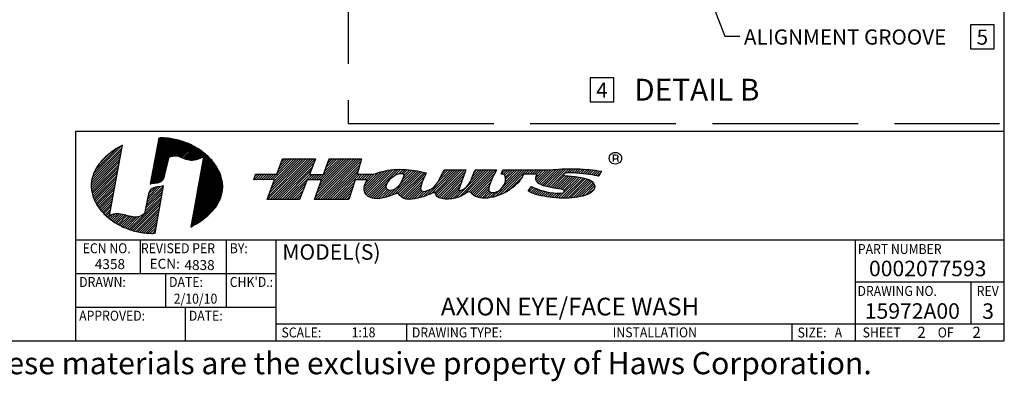
# Model space of a CAD drawing. Extents: x -1 to 188, y 2 to 144.
# Drawn here: x 107 to 188, y 2 to 31 of the extents above; entities that cross this region are included whole.
import ezdxf
from ezdxf.enums import TextEntityAlignment as Align

# ---------------------------------------------------------------- set-up
doc = ezdxf.new("R2010")
doc.units = 0
doc.header["$MEASUREMENT"] = 0
doc.linetypes.add('ACAD_ISO02W100', pattern=[15, 12, -3])
doc.linetypes.add('DASHED2', pattern=[0.375, 0.25, -0.125])
doc.layers.get('0').update_dxf_attribs({"linetype": 'CONTINUOUS'})
for name, color, linetype in [('DIM1', 7, 'CONTINUOUS'), ('zBORDER', 8, 'CONTINUOUS'), ('zHAWS', 4, 'CONTINUOUS'), ('zPAGE ROTATE', 4, 'CONTINUOUS'), ('zTRADEMARK', 9, 'CONTINUOUS')]:
    doc.layers.add(name, color=color, linetype=linetype)
doc.styles.add('ARIAL', font='ARIAL.TTF', dxfattribs={"height": 1.25})
doc.styles.add('SIMPLEX', font='simplex.shx')
doc.dimstyles.get("Standard").update_dxf_attribs({"dimtxt": 0.18, "dimasz": 0.18, "dimexe": 0.18, "dimexo": 0.0625, "dimgap": 0.09, "dimtad": 0, "dimtih": 1, "dimtoh": 1, "dimdec": 4, "dimzin": 0, "dimdsep": 46, "dimtxsty": 'Standard', "dimcen": 0.09, "dimadec": 0, "dimazin": 0, "dimtfac": 1, "dimtdec": 4, "dimtofl": 0, "dimtmove": 0, "dimatfit": 3, "dimfxl": 0, "dimtolj": 1, "dimtzin": 0, "dimarcsym": 0})

# ---------------------------------------------------------------- blocks, each defined once
blk = doc.blocks.new('UNITSQUARE')
for p, q in [((1, 1), (0, 1)), ((0, 1), (0, 0)), ((1, 0), (1, 1)), ((0, 0), (1, 0))]:
    blk.add_line(p, q)
blk = doc.blocks.new('A SIZE_INST')
at = {"layer": 'zHAWS', "linetype": 'Continuous'}
h = blk.add_hatch(dxfattribs=at)
h.set_pattern_fill('ANSI31', color=256, scale=0.036638, style=0)
h.set_pattern_definition([(45, (0.6096554, -0.5044317), (-0.0032383555, 0.0032383555), [])])
h.paths.add_polyline_path([(6.784, 0.6868), (6.7941, 0.6923), (6.8039, 0.6979), (6.8133, 0.7035), (6.8222, 0.7092), (6.8308, 0.715), (6.839, 0.7208), (6.8467, 0.7267), (6.8541, 0.7327), (6.8611, 0.7387), (6.8677, 0.7447), (6.8739, 0.7508), (6.8798, 0.7569), (6.8853, 0.7631), (6.8905, 0.7693), (6.8953, 0.7755), (6.8997, 0.7817), (6.9038, 0.788), (6.9076, 0.7943), (6.911, 0.8006), (6.9142, 0.807), (6.9169, 0.8133), (6.9194, 0.8197), (6.9216, 0.826), (6.9234, 0.8324), (6.925, 0.8387), (6.9262, 0.8451), (6.9272, 0.8514), (6.9279, 0.8577), (6.9283, 0.8641), (6.9284, 0.8703), (6.9282, 0.8766), (6.9278, 0.8829), (6.9271, 0.8891), (6.9261, 0.8952), (6.9249, 0.9014), (6.9235, 0.9075), (6.9218, 0.9136), (6.9199, 0.9196), (6.9177, 0.9256), (6.9153, 0.9315), (6.9127, 0.9373), (6.9099, 0.9431), (6.9069, 0.9489), (6.9036, 0.9545), (6.9002, 0.9602), (6.8965, 0.9657), (6.8927, 0.9711), (6.8887, 0.9765), (6.8845, 0.9818), (6.8801, 0.987), (6.8755, 0.9921), (6.8708, 0.9972), (6.8659, 1.0021), (6.8609, 1.0069), (6.8557, 1.0117), (6.8504, 1.0163), (6.8449, 1.0208), (6.8393, 1.0252), (6.8335, 1.0295), (6.8277, 1.0337), (6.8217, 1.0377), (6.8156, 1.0416), (6.8093, 1.0454), (6.803, 1.0491), (6.7966, 1.0526), (6.7901, 1.056), (6.7834, 1.0592), (6.7767, 1.0623), (6.7699, 1.0653), (6.7631, 1.0681), (6.7561, 1.0707), (6.7491, 1.0732), (6.7421, 1.0755), (6.735, 1.0777), (6.7278, 1.0797), (6.7206, 1.0815), (6.7133, 1.0831), (6.706, 1.0846), (6.6987, 1.0858), (6.6914, 1.0869), (6.684, 1.0878), (6.6766, 1.0885), (6.6692, 1.089), (6.6618, 1.0894), (6.6544, 1.0895), (6.647, 1.0894), (6.6396, 1.0891), (6.6011, 0.8813), (6.6071, 0.8838), (6.6135, 0.8852), (6.6201, 0.886), (6.6269, 0.8865), (6.6337, 0.8871), (6.6403, 0.8884), (6.6466, 0.8906), (6.6525, 0.8944), (6.6579, 0.9), (6.6625, 0.9079), (6.6663, 0.9185), (6.6692, 0.9324), (6.686, 1.003), (6.6943, 1.006), (6.702, 1.0079), (6.7092, 1.0088), (6.7159, 1.0088), (6.7222, 1.0081), (6.7283, 1.0067), (6.7342, 1.0049), (6.7399, 1.0028), (6.7456, 1.0004), (6.7514, 0.998), (6.7573, 0.9956), (6.7634, 0.9935), (6.7699, 0.9916), (6.7767, 0.9903), (6.7839, 0.9895), (6.7918, 0.9894), (6.8002, 0.9902), (6.8094, 0.9921), (6.8194, 0.995), (6.8302, 0.9992), (6.8421, 1.0048)])
h = blk.add_hatch(dxfattribs=at)
h.set_pattern_fill('ANSI31', color=256, scale=0.05801, style=0)
h.set_pattern_definition([(45, (0.6096554, -0.504432), (-0.005127396, 0.005127396), [])])
h.paths.add_polyline_path([(6.4754, 1.0571), (6.4654, 1.0514), (6.4558, 1.0457), (6.4466, 1.0399), (6.4378, 1.0341), (6.4295, 1.0281), (6.4215, 1.0222), (6.4139, 1.0162), (6.4067, 1.0101), (6.3998, 1.004), (6.3933, 0.9978), (6.3872, 0.9917), (6.3815, 0.9854), (6.3761, 0.9792), (6.3711, 0.9729), (6.3664, 0.9666), (6.3621, 0.9603), (6.3581, 0.9539), (6.3544, 0.9476), (6.3511, 0.9412), (6.3481, 0.9348), (6.3454, 0.9284), (6.343, 0.9221), (6.3409, 0.9157), (6.3392, 0.9093), (6.3377, 0.9029), (6.3365, 0.8966), (6.3357, 0.8902), (6.3351, 0.8839), (6.3347, 0.8776), (6.3347, 0.8713), (6.3349, 0.865), (6.3354, 0.8588), (6.3362, 0.8526), (6.3372, 0.8465), (6.3385, 0.8404), (6.34, 0.8343), (6.3417, 0.8283), (6.3437, 0.8223), (6.346, 0.8164), (6.3484, 0.8105), (6.3511, 0.8047), (6.354, 0.799), (6.3571, 0.7933), (6.3604, 0.7877), (6.3639, 0.7822), (6.3676, 0.7767), (6.3715, 0.7714), (6.3756, 0.7661), (6.3799, 0.7609), (6.3843, 0.7558), (6.3889, 0.7507), (6.3937, 0.7458), (6.3987, 0.741), (6.4038, 0.7363), (6.4091, 0.7317), (6.4145, 0.7272), (6.4201, 0.7228), (6.4258, 0.7185), (6.4316, 0.7143), (6.4376, 0.7103), (6.4437, 0.7064), (6.4499, 0.7026), (6.4563, 0.699), (6.4627, 0.6954), (6.4693, 0.6921), (6.4759, 0.6888), (6.4827, 0.6857), (6.4895, 0.6828), (6.4965, 0.68), (6.5035, 0.6774), (6.5106, 0.6749), (6.5177, 0.6726), (6.5249, 0.6704), (6.5322, 0.6685), (6.5396, 0.6667), (6.547, 0.665), (6.5544, 0.6636), (6.5619, 0.6623), (6.5694, 0.6612), (6.577, 0.6603), (6.5846, 0.6596), (6.5922, 0.6591), (6.5999, 0.6588), (6.6075, 0.6586), (6.6152, 0.6587), (6.6228, 0.659), (6.6606, 0.8734), (6.6554, 0.8711), (6.649, 0.8697), (6.6417, 0.8688), (6.6338, 0.868), (6.6256, 0.8667), (6.6175, 0.8645), (6.6099, 0.8608), (6.603, 0.8552), (6.5972, 0.8473), (6.5927, 0.8365), (6.5901, 0.8223), (6.576, 0.7489), (6.5683, 0.7428), (6.5607, 0.7382), (6.553, 0.7351), (6.5453, 0.7331), (6.5377, 0.7322), (6.53, 0.7323), (6.5223, 0.733), (6.5146, 0.7344), (6.5068, 0.7362), (6.499, 0.7383), (6.4912, 0.7405), (6.4833, 0.7426), (6.4754, 0.7445), (6.4674, 0.746), (6.4593, 0.7471), (6.4512, 0.7474), (6.443, 0.7468), (6.4347, 0.7453), (6.4263, 0.7426), (6.4178, 0.7385)])
h = blk.add_hatch(dxfattribs=at)
h.set_pattern_fill('ANSI31', color=256, scale=0.061063, style=0)
h.set_pattern_definition([(45, (-0.9244285, -0.848701), (-0.005397259, 0.005397259), [])])
h.paths.add_polyline_path([(7.8083, 0.8169), (7.8213, 0.8203), (7.8338, 0.8242), (7.8454, 0.8283), (7.8559, 0.8324), (7.8648, 0.8361), (7.884, 0.8453), (7.8897, 0.8343), (7.8967, 0.8252), (7.9045, 0.8192), (7.9187, 0.8154), (7.9332, 0.8134), (7.9479, 0.8131), (7.9627, 0.8145), (7.9774, 0.8175), (7.992, 0.822), (8.0063, 0.828), (8.0202, 0.8353), (8.0315, 0.8431), (8.0397, 0.846), (8.0459, 0.845), (8.051, 0.8413), (8.056, 0.8359), (8.0619, 0.8302), (8.0697, 0.8251), (8.0804, 0.8218), (8.0908, 0.8192), (8.1019, 0.8178), (8.1134, 0.8175), (8.1254, 0.8182), (8.1377, 0.8199), (8.1501, 0.8225), (8.1627, 0.826), (8.1752, 0.8304), (8.1876, 0.8354), (8.1997, 0.8412), (8.2116, 0.8476), (8.223, 0.8547), (8.2338, 0.8622), (8.244, 0.8702), (8.2534, 0.8787), (8.262, 0.8875), (8.2696, 0.8966), (8.2761, 0.9059), (8.2814, 0.9155), (8.2854, 0.9252), (8.3465, 0.9256), (8.3474, 0.9224), (8.3439, 0.9162), (8.3415, 0.9095), (8.3418, 0.8997), (8.3462, 0.8913), (8.3538, 0.8843), (8.364, 0.8785), (8.3763, 0.8737), (8.3899, 0.8698), (8.4043, 0.8666), (8.4187, 0.864), (8.4325, 0.8618), (8.4451, 0.8598), (8.4559, 0.858), (8.4641, 0.8561), (8.4698, 0.8514), (8.4691, 0.8456), (8.4654, 0.8418), (8.4504, 0.8407), (8.4352, 0.8406), (8.4199, 0.8416), (8.4047, 0.8436), (8.3897, 0.8464), (8.375, 0.85), (8.3608, 0.8543), (8.3471, 0.8593), (8.3341, 0.8648), (8.3219, 0.8709), (8.3064, 0.85), (8.3135, 0.8458), (8.3217, 0.8419), (8.3311, 0.8382), (8.3415, 0.8347), (8.3527, 0.8315), (8.3647, 0.8286), (8.3774, 0.826), (8.3907, 0.8238), (8.4044, 0.8218), (8.4185, 0.8202), (8.4327, 0.819), (8.4472, 0.8182), (8.4616, 0.8177), (8.476, 0.8177), (8.4902, 0.8181), (8.5041, 0.819), (8.5176, 0.8203), (8.5305, 0.8221), (8.5429, 0.8244), (8.5545, 0.8271), (8.5653, 0.8305), (8.5752, 0.8343), (8.584, 0.8387), (8.5917, 0.8437), (8.5981, 0.8492), (8.6031, 0.8554), (8.6067, 0.8622), (8.6076, 0.8719), (8.6047, 0.8798), (8.6017, 0.8852), (8.5953, 0.8931), (8.5846, 0.8997), (8.5706, 0.9049), (8.5543, 0.9091), (8.5369, 0.9123), (8.5194, 0.9147), (8.5029, 0.9164), (8.4883, 0.9177), (8.4769, 0.9187), (8.4695, 0.9195), (8.4662, 0.9237), (8.4667, 0.9269), (8.4707, 0.9292), (8.4777, 0.9307), (8.4872, 0.9315), (8.4987, 0.9316), (8.5118, 0.9313), (8.526, 0.9304), (8.5408, 0.9292), (8.5558, 0.9277), (8.5706, 0.926), (8.5845, 0.9242), (8.5972, 0.9224), (8.6082, 0.9206), (8.617, 0.919), (8.6232, 0.9176), (8.6263, 0.9165), (8.6309, 0.9264), (8.6355, 0.9352), (8.6377, 0.939), (8.6242, 0.9413), (8.6105, 0.9433), (8.5968, 0.945), (8.583, 0.9465), (8.5691, 0.9477), (8.5553, 0.9487), (8.5414, 0.9495), (8.5275, 0.95), (8.5137, 0.9503), (8.4999, 0.9504), (8.4862, 0.9503), (8.4727, 0.9499), (8.4593, 0.9494), (8.446, 0.9486), (8.433, 0.9476), (8.4201, 0.9465), (8.4075, 0.9451), (8.1934, 0.9451), (8.1852, 0.9264), (8.1924, 0.9256), (8.1979, 0.9241), (8.202, 0.9204), (8.2052, 0.9094), (8.2053, 0.8981), (8.2027, 0.887), (8.1979, 0.8764), (8.1912, 0.8666), (8.1832, 0.858), (8.1742, 0.851), (8.1646, 0.8458), (8.155, 0.8429), (8.1456, 0.8426), (8.137, 0.8453), (8.1296, 0.8513), (8.1298, 0.8627), (8.1331, 0.8763), (8.1386, 0.8912), (8.1453, 0.9065), (8.1525, 0.9212), (8.1591, 0.9344), (8.1642, 0.9451), (8.0694, 0.9451), (8.0668, 0.9429), (8.0638, 0.9368), (8.0603, 0.9277), (8.0561, 0.9164), (8.0511, 0.904), (8.045, 0.8912), (8.0376, 0.8789), (8.0289, 0.868), (8.0185, 0.8594), (8.0064, 0.854), (7.9924, 0.8526), (8.0252, 0.9451), (8.0086, 0.9451), (7.9921, 0.9451), (7.9756, 0.9451), (7.9594, 0.9451), (7.9434, 0.9451), (7.9277, 0.9451), (7.9214, 0.9334), (7.9145, 0.9196), (7.907, 0.9049), (7.8989, 0.8904), (7.8901, 0.8774), (7.8808, 0.867), (7.8708, 0.8604), (7.8556, 0.8535), (7.8392, 0.8482), (7.8243, 0.8513), (7.8216, 0.8609), (7.8235, 0.8742), (7.8284, 0.8894), (7.8349, 0.9052), (7.8415, 0.9198), (7.8466, 0.9317), (7.8339, 0.9349), (7.8211, 0.9378), (7.808, 0.9403), (7.7947, 0.9426), (7.7814, 0.9445), (7.7679, 0.946), (7.7544, 0.9471), (7.7409, 0.9477), (7.7273, 0.9479), (7.7139, 0.9477), (7.7005, 0.9469), (7.6872, 0.9456), (7.6741, 0.9437), (7.6612, 0.9412), (7.6485, 0.9382), (7.6361, 0.9345), (7.624, 0.9302), (7.6122, 0.9252), (7.5358, 0.9256), (7.5554, 0.9946), (7.4087, 0.9946), (7.3827, 0.9251), (7.3203, 0.9251), (7.3467, 0.9951), (7.1977, 0.9951), (7.1727, 0.9256), (7.076, 0.9256), (7.0688, 0.9008), (7.1622, 0.9013), (7.1285, 0.8113), (7.2747, 0.8118), (7.3103, 0.9008), (7.3741, 0.9008), (7.3431, 0.8118), (7.498, 0.8118), (7.5267, 0.9008), (7.5803, 0.9008), (7.574, 0.8897), (7.5695, 0.8783), (7.5669, 0.8665), (7.5668, 0.8548), (7.5694, 0.8437), (7.5752, 0.8336), (7.5847, 0.825), (7.5983, 0.8183), (7.6117, 0.8157), (7.6252, 0.8151), (7.6387, 0.8163), (7.6523, 0.8188), (7.6658, 0.8223), (7.6791, 0.8266), (7.6923, 0.8313), (7.7054, 0.836), (7.7181, 0.8405), (7.7218, 0.8392), (7.728, 0.829), (7.7362, 0.8216), (7.746, 0.8164), (7.7571, 0.8134), (7.7691, 0.8122), (7.7819, 0.8126), (7.7951, 0.8142)])
h.paths.add_polyline_path([(7.7266, 0.8777), (7.7175, 0.8666), (7.707, 0.858), (7.6953, 0.853), (7.6826, 0.8526), (7.6743, 0.8554), (7.6691, 0.86), (7.6667, 0.866), (7.6668, 0.8731), (7.6691, 0.881), (7.6733, 0.8892), (7.6791, 0.8975), (7.6862, 0.9056), (7.6943, 0.913), (7.7032, 0.9194), (7.7124, 0.9245), (7.7218, 0.9279), (7.731, 0.9293), (7.7398, 0.9284), (7.7477, 0.9247), (7.7449, 0.9147), (7.7404, 0.9029), (7.7343, 0.8901)], flags=16)
at = {"layer": 'zBORDER'}
for p, q in [((10.4563, 0.1725), (10.4563, 7.7875)), ((6.2643, 1.1181), (6.2643, 0.1725)), ((10.4563, 1.1181), (6.2643, 1.1181)), ((6.2643, 0.6294), (10.4563, 0.6294)), ((6.5562, 0.6294), (6.5562, 0.4771)), ((6.9442, 0.6294), (6.9442, 0.3248)), ((7.1687, 0.6294), (7.1687, 0.1725)), ((9.7825, 0.6294), (9.7825, 0.1725)), ((6.2643, 0.4771), (7.1687, 0.4771)), ((6.6704, 0.4771), (6.6704, 0.3248)), ((9.7825, 0.44), (10.4563, 0.44)), ((10.305, 0.44), (10.305, 0.2506)), ((6.2643, 0.3248), (7.1687, 0.3248)), ((6.7594, 0.3248), (6.7594, 0.1725)), ((7.1687, 0.2506), (9.7825, 0.2506)), ((7.7585, 0.2506), (7.7585, 0.1725)), ((9.4968, 0.2506), (9.4968, 0.1725)), ((9.7825, 0.2506), (10.4563, 0.2506)), ((0.2638, 0.1725), (10.4563, 0.1725))]:
    blk.add_line(p, q, dxfattribs=at)
at = {"layer": 'zHAWS', "linetype": 'Continuous'}
for p, q in [((6.6396, 1.0891), (6.6011, 0.8813)), ((6.647, 1.0894), (6.6396, 1.0891)), ((6.6396, 1.0891), (6.6396, 1.0891)), ((6.6544, 1.0895), (6.647, 1.0894)), ((6.6618, 1.0894), (6.6544, 1.0895)), ((6.6692, 1.089), (6.6618, 1.0894)), ((6.6766, 1.0885), (6.6692, 1.089)), ((6.684, 1.0878), (6.6766, 1.0885)), ((6.6914, 1.0869), (6.684, 1.0878)), ((6.6987, 1.0858), (6.6914, 1.0869)), ((6.706, 1.0846), (6.6987, 1.0858)), ((6.7133, 1.0831), (6.706, 1.0846)), ((6.7206, 1.0815), (6.7133, 1.0831)), ((6.7278, 1.0797), (6.7206, 1.0815)), ((6.735, 1.0777), (6.7278, 1.0797)), ((6.7421, 1.0755), (6.735, 1.0777)), ((6.7491, 1.0732), (6.7421, 1.0755)), ((6.7561, 1.0707), (6.7491, 1.0732)), ((6.7631, 1.0681), (6.7561, 1.0707)), ((6.7699, 1.0653), (6.7631, 1.0681)), ((6.4215, 1.0222), (6.4139, 1.0162)), ((6.4178, 0.7385), (6.4754, 1.0571)), ((6.4295, 1.0281), (6.4215, 1.0222)), ((6.4378, 1.0341), (6.4295, 1.0281)), ((6.4466, 1.0399), (6.4378, 1.0341)), ((6.4558, 1.0457), (6.4466, 1.0399)), ((6.4654, 1.0514), (6.4558, 1.0457)), ((6.4754, 1.0571), (6.4654, 1.0514)), ((6.7767, 1.0623), (6.7699, 1.0653)), ((6.7834, 1.0592), (6.7767, 1.0623)), ((6.7901, 1.056), (6.7834, 1.0592)), ((6.7966, 1.0526), (6.7901, 1.056)), ((6.803, 1.0491), (6.7966, 1.0526)), ((6.8093, 1.0454), (6.803, 1.0491)), ((6.8156, 1.0416), (6.8093, 1.0454)), ((6.8217, 1.0377), (6.8156, 1.0416)), ((6.8277, 1.0337), (6.8217, 1.0377)), ((6.8335, 1.0295), (6.8277, 1.0337)), ((6.8393, 1.0252), (6.8335, 1.0295)), ((6.8449, 1.0208), (6.8393, 1.0252)), ((8.6864, 1.021), (8.6931, 1.0236)), ((8.6931, 1.0236), (8.7006, 1.0245)), ((8.7006, 1.0245), (8.708, 1.0236)), ((8.708, 1.0236), (8.7147, 1.021)), ((6.3761, 0.9792), (6.3711, 0.9729)), ((6.3815, 0.9854), (6.3761, 0.9792)), ((6.3872, 0.9917), (6.3815, 0.9854)), ((6.3933, 0.9978), (6.3872, 0.9917)), ((6.3998, 1.004), (6.3933, 0.9978)), ((6.4067, 1.0101), (6.3998, 1.004)), ((6.4139, 1.0162), (6.4067, 1.0101)), ((6.6692, 0.9324), (6.686, 1.003)), ((6.686, 1.003), (6.6943, 1.006)), ((6.6943, 1.006), (6.702, 1.0079)), ((6.702, 1.0079), (6.7092, 1.0088)), ((6.7092, 1.0088), (6.7159, 1.0088)), ((6.7159, 1.0088), (6.7222, 1.0081)), ((6.7222, 1.0081), (6.7283, 1.0067)), ((6.7283, 1.0067), (6.7342, 1.0049)), ((6.7342, 1.0049), (6.7399, 1.0028)), ((6.7399, 1.0028), (6.7456, 1.0004)), ((6.7456, 1.0004), (6.7514, 0.998)), ((6.7514, 0.998), (6.7573, 0.9956)), ((6.7573, 0.9956), (6.7634, 0.9935)), ((6.7634, 0.9935), (6.7699, 0.9916)), ((6.7699, 0.9916), (6.7767, 0.9903)), ((6.7767, 0.9903), (6.7839, 0.9895)), ((6.7839, 0.9895), (6.7918, 0.9894)), ((6.8421, 1.0048), (6.784, 0.6868)), ((6.7918, 0.9894), (6.8002, 0.9902)), ((6.8002, 0.9902), (6.8094, 0.9921)), ((6.8094, 0.9921), (6.8194, 0.995)), ((6.8194, 0.995), (6.8302, 0.9992)), ((6.8302, 0.9992), (6.8421, 1.0048)), ((6.8421, 1.0048), (6.8421, 1.0048)), ((6.8504, 1.0163), (6.8449, 1.0208)), ((6.8557, 1.0117), (6.8504, 1.0163)), ((6.8609, 1.0069), (6.8557, 1.0117)), ((6.8659, 1.0021), (6.8609, 1.0069)), ((6.8708, 0.9972), (6.8659, 1.0021)), ((6.8755, 0.9921), (6.8708, 0.9972)), ((6.8801, 0.987), (6.8755, 0.9921)), ((6.8845, 0.9818), (6.8801, 0.987)), ((6.8887, 0.9765), (6.8845, 0.9818)), ((7.1727, 0.9256), (7.1977, 0.9951)), ((7.1977, 0.9951), (7.3467, 0.9951)), ((7.3467, 0.9951), (7.3203, 0.9251)), ((7.3827, 0.9251), (7.4087, 0.9946)), ((7.4087, 0.9946), (7.5554, 0.9946)), ((7.5554, 0.9946), (7.5358, 0.9256)), ((8.6728, 0.998), (8.6737, 1.0048)), ((8.6737, 0.9909), (8.6728, 0.998)), ((8.6737, 1.0048), (8.6763, 1.011)), ((8.6764, 0.9845), (8.6737, 0.9909)), ((8.6763, 1.011), (8.6805, 1.0167)), ((8.681, 0.9789), (8.6764, 0.9845)), ((8.6805, 1.0167), (8.6864, 1.021)), ((8.6865, 0.9748), (8.681, 0.9789)), ((8.6916, 0.983), (8.6916, 1.0127)), ((8.6916, 1.0127), (8.7019, 1.0127)), ((8.6916, 0.9956), (8.7019, 0.9956)), ((8.7019, 1.0127), (8.7082, 1.0117)), ((8.7019, 0.9956), (8.7082, 0.9966)), ((8.7082, 1.0117), (8.7121, 1.0086)), ((8.7082, 0.9966), (8.7121, 0.9998)), ((8.7082, 0.9966), (8.7096, 0.9951)), ((8.7096, 0.9951), (8.7109, 0.9926)), ((8.7109, 0.9926), (8.7117, 0.9897)), ((8.7117, 0.9897), (8.7119, 0.9881)), ((8.7119, 0.9881), (8.712, 0.9871)), ((8.712, 0.9871), (8.7121, 0.986)), ((8.7121, 1.0086), (8.7131, 1.0042)), ((8.7121, 0.9998), (8.7131, 1.0042)), ((8.7121, 0.986), (8.7135, 0.983)), ((8.7147, 1.021), (8.7206, 1.0167)), ((8.7206, 0.9793), (8.7147, 0.975)), ((8.7206, 1.0167), (8.7252, 1.011)), ((8.7252, 0.9846), (8.7206, 0.9793)), ((8.7252, 1.011), (8.7279, 1.0048)), ((8.7279, 0.9909), (8.7252, 0.9846)), ((8.7279, 1.0048), (8.7288, 0.998)), ((8.7288, 0.998), (8.7279, 0.9909)), ((6.3481, 0.9348), (6.3454, 0.9284)), ((6.3511, 0.9412), (6.3481, 0.9348)), ((6.3544, 0.9476), (6.3511, 0.9412)), ((6.3581, 0.9539), (6.3544, 0.9476)), ((6.3621, 0.9603), (6.3581, 0.9539)), ((6.3664, 0.9666), (6.3621, 0.9603)), ((6.3711, 0.9729), (6.3664, 0.9666)), ((6.8927, 0.9711), (6.8887, 0.9765)), ((6.8965, 0.9657), (6.8927, 0.9711)), ((6.9002, 0.9602), (6.8965, 0.9657)), ((6.9036, 0.9545), (6.9002, 0.9602)), ((6.9069, 0.9489), (6.9036, 0.9545)), ((6.9099, 0.9431), (6.9069, 0.9489)), ((6.9127, 0.9373), (6.9099, 0.9431)), ((6.9153, 0.9315), (6.9127, 0.9373)), ((7.624, 0.9302), (7.6361, 0.9345)), ((7.6361, 0.9345), (7.6485, 0.9382)), ((7.6485, 0.9382), (7.6612, 0.9412)), ((7.6612, 0.9412), (7.6741, 0.9437)), ((7.6741, 0.9437), (7.6872, 0.9456)), ((7.6872, 0.9456), (7.7005, 0.9469)), ((7.7005, 0.9469), (7.7139, 0.9477)), ((7.7139, 0.9477), (7.7273, 0.9479)), ((7.7273, 0.9479), (7.7409, 0.9477)), ((7.7409, 0.9477), (7.7544, 0.9471)), ((7.7544, 0.9471), (7.7679, 0.946)), ((7.7679, 0.946), (7.7814, 0.9445)), ((7.7814, 0.9445), (7.7947, 0.9426)), ((7.7947, 0.9426), (7.808, 0.9403)), ((7.808, 0.9403), (7.8211, 0.9378)), ((7.8211, 0.9378), (7.8339, 0.9349)), ((7.8339, 0.9349), (7.8466, 0.9317)), ((7.9145, 0.9196), (7.9214, 0.9334)), ((7.9214, 0.9334), (7.9277, 0.9451)), ((7.9277, 0.9451), (7.9277, 0.9451)), ((7.9277, 0.9451), (7.9434, 0.9451)), ((7.9434, 0.9451), (7.9594, 0.9451)), ((7.9594, 0.9451), (7.9756, 0.9451)), ((7.9756, 0.9451), (7.9921, 0.9451)), ((7.9921, 0.9451), (8.0086, 0.9451)), ((8.0252, 0.9451), (7.9924, 0.8526)), ((8.0086, 0.9451), (8.0252, 0.9451)), ((8.0603, 0.9277), (8.0638, 0.9368)), ((8.0638, 0.9368), (8.0668, 0.9429)), ((8.0668, 0.9429), (8.0694, 0.9451)), ((8.0694, 0.9451), (8.1642, 0.9451)), ((8.1591, 0.9344), (8.1525, 0.9212)), ((8.1642, 0.9451), (8.1591, 0.9344)), ((8.1852, 0.9264), (8.1934, 0.9451)), ((8.1934, 0.9451), (8.4075, 0.9451)), ((8.4075, 0.9451), (8.4201, 0.9465)), ((8.4201, 0.9465), (8.433, 0.9476)), ((8.433, 0.9476), (8.446, 0.9486)), ((8.446, 0.9486), (8.4593, 0.9494)), ((8.4593, 0.9494), (8.4727, 0.9499)), ((8.4727, 0.9499), (8.4862, 0.9503)), ((8.4862, 0.9503), (8.4999, 0.9504)), ((8.4999, 0.9504), (8.5137, 0.9503)), ((8.5137, 0.9503), (8.5275, 0.95)), ((8.5275, 0.95), (8.5414, 0.9495)), ((8.5414, 0.9495), (8.5553, 0.9487)), ((8.5553, 0.9487), (8.5691, 0.9477)), ((8.5691, 0.9477), (8.583, 0.9465)), ((8.583, 0.9465), (8.5968, 0.945)), ((8.5968, 0.945), (8.6105, 0.9433)), ((8.6105, 0.9433), (8.6242, 0.9413)), ((8.6242, 0.9413), (8.6377, 0.939)), ((8.6355, 0.9352), (8.6309, 0.9264)), ((8.6377, 0.939), (8.6355, 0.9352)), ((8.6931, 0.9723), (8.6865, 0.9748)), ((8.7006, 0.9715), (8.6931, 0.9723)), ((8.708, 0.9724), (8.7006, 0.9715)), ((8.7147, 0.975), (8.708, 0.9724)), ((6.3357, 0.8902), (6.3351, 0.8839)), ((6.3365, 0.8966), (6.3357, 0.8902)), ((6.3377, 0.9029), (6.3365, 0.8966)), ((6.3392, 0.9093), (6.3377, 0.9029)), ((6.3409, 0.9157), (6.3392, 0.9093)), ((6.343, 0.9221), (6.3409, 0.9157)), ((6.3454, 0.9284), (6.343, 0.9221)), ((6.6403, 0.8884), (6.6466, 0.8906)), ((6.6466, 0.8906), (6.6525, 0.8944)), ((6.6525, 0.8944), (6.6579, 0.9)), ((6.6579, 0.9), (6.6625, 0.9079)), ((6.6625, 0.9079), (6.6663, 0.9185)), ((6.6663, 0.9185), (6.6692, 0.9324)), ((6.9177, 0.9256), (6.9153, 0.9315)), ((6.9199, 0.9196), (6.9177, 0.9256)), ((6.9218, 0.9136), (6.9199, 0.9196)), ((6.9235, 0.9075), (6.9218, 0.9136)), ((6.9249, 0.9014), (6.9235, 0.9075)), ((6.9261, 0.8952), (6.9249, 0.9014)), ((6.9271, 0.8891), (6.9261, 0.8952)), ((6.9278, 0.8829), (6.9271, 0.8891)), ((7.0688, 0.9008), (7.076, 0.9256)), ((7.1622, 0.9013), (7.0688, 0.9008)), ((7.076, 0.9256), (7.1727, 0.9256)), ((7.1285, 0.8113), (7.1622, 0.9013)), ((7.3103, 0.9008), (7.2747, 0.8118)), ((7.3741, 0.9008), (7.3103, 0.9008)), ((7.3203, 0.9251), (7.3827, 0.9251)), ((7.3431, 0.8118), (7.3741, 0.9008)), ((7.5267, 0.9008), (7.498, 0.8118)), ((7.58, 0.9008), (7.5267, 0.9008)), ((7.5358, 0.9256), (7.6122, 0.9252)), ((7.5695, 0.8783), (7.574, 0.8897)), ((7.574, 0.8897), (7.58, 0.9004)), ((7.58, 0.9004), (7.58, 0.9008)), ((7.6122, 0.9252), (7.624, 0.9302)), ((7.6691, 0.881), (7.6733, 0.8892)), ((7.6733, 0.8892), (7.6791, 0.8975)), ((7.6791, 0.8975), (7.6862, 0.9056)), ((7.6862, 0.9056), (7.6943, 0.913)), ((7.6943, 0.913), (7.7032, 0.9194)), ((7.7032, 0.9194), (7.7124, 0.9245)), ((7.7124, 0.9245), (7.7218, 0.9279)), ((7.7218, 0.9279), (7.731, 0.9293)), ((7.7343, 0.8901), (7.7266, 0.8777)), ((7.731, 0.9293), (7.7398, 0.9284)), ((7.7404, 0.9029), (7.7343, 0.8901)), ((7.7398, 0.9284), (7.7477, 0.9247)), ((7.7449, 0.9147), (7.7404, 0.9029)), ((7.7477, 0.9247), (7.7449, 0.9147)), ((7.8284, 0.8894), (7.8235, 0.8742)), ((7.8349, 0.9052), (7.8284, 0.8894)), ((7.8415, 0.9198), (7.8349, 0.9052)), ((7.8466, 0.9317), (7.8415, 0.9198)), ((7.8901, 0.8774), (7.8989, 0.8904)), ((7.8989, 0.8904), (7.907, 0.9049)), ((7.907, 0.9049), (7.9145, 0.9196)), ((8.0376, 0.8789), (8.045, 0.8912)), ((8.045, 0.8912), (8.0511, 0.904)), ((8.0511, 0.904), (8.0561, 0.9164)), ((8.0561, 0.9164), (8.0603, 0.9277)), ((8.1386, 0.8912), (8.1331, 0.8763)), ((8.1453, 0.9065), (8.1386, 0.8912)), ((8.1525, 0.9212), (8.1453, 0.9065)), ((8.1924, 0.9256), (8.1852, 0.9264)), ((8.1979, 0.9241), (8.1924, 0.9256)), ((8.202, 0.9204), (8.1979, 0.9241)), ((8.2052, 0.9094), (8.202, 0.9204)), ((8.2027, 0.887), (8.2053, 0.8981)), ((8.2053, 0.8981), (8.2052, 0.9094)), ((8.2696, 0.8966), (8.262, 0.8875)), ((8.2761, 0.9059), (8.2696, 0.8966)), ((8.2814, 0.9155), (8.2761, 0.9059)), ((8.2854, 0.9252), (8.2814, 0.9155)), ((8.3465, 0.9256), (8.2854, 0.9252)), ((8.3415, 0.9095), (8.3439, 0.9162)), ((8.3418, 0.8997), (8.3415, 0.9095)), ((8.3462, 0.8913), (8.3418, 0.8997)), ((8.3439, 0.9162), (8.3474, 0.9224)), ((8.3538, 0.8843), (8.3462, 0.8913)), ((8.3474, 0.9224), (8.3465, 0.9256)), ((8.4667, 0.9269), (8.4662, 0.9237)), ((8.4662, 0.9237), (8.4695, 0.9195)), ((8.4707, 0.9292), (8.4667, 0.9269)), ((8.4695, 0.9195), (8.4769, 0.9187)), ((8.4777, 0.9307), (8.4707, 0.9292)), ((8.4769, 0.9187), (8.4883, 0.9177)), ((8.4872, 0.9315), (8.4777, 0.9307)), ((8.4987, 0.9316), (8.4872, 0.9315)), ((8.4883, 0.9177), (8.5029, 0.9164)), ((8.5118, 0.9313), (8.4987, 0.9316)), ((8.5029, 0.9164), (8.5194, 0.9147)), ((8.526, 0.9304), (8.5118, 0.9313)), ((8.5194, 0.9147), (8.5369, 0.9123)), ((8.5408, 0.9292), (8.526, 0.9304)), ((8.5369, 0.9123), (8.5543, 0.9091)), ((8.5558, 0.9277), (8.5408, 0.9292)), ((8.5543, 0.9091), (8.5706, 0.9049)), ((8.5706, 0.926), (8.5558, 0.9277)), ((8.5845, 0.9242), (8.5706, 0.926)), ((8.5706, 0.9049), (8.5846, 0.8997)), ((8.5972, 0.9224), (8.5845, 0.9242)), ((8.5846, 0.8997), (8.5953, 0.8931)), ((8.5953, 0.8931), (8.6017, 0.8852)), ((8.6082, 0.9206), (8.5972, 0.9224)), ((8.617, 0.919), (8.6082, 0.9206)), ((8.6232, 0.9176), (8.617, 0.919)), ((8.6263, 0.9165), (8.6232, 0.9176)), ((8.6309, 0.9264), (8.6263, 0.9165)), ((6.3351, 0.8839), (6.3347, 0.8776)), ((6.3347, 0.8776), (6.3347, 0.8713)), ((6.3347, 0.8713), (6.3349, 0.865)), ((6.3349, 0.865), (6.3354, 0.8588)), ((6.3354, 0.8588), (6.3362, 0.8526)), ((6.3362, 0.8526), (6.3372, 0.8465)), ((6.3372, 0.8465), (6.3385, 0.8404)), ((6.5972, 0.8473), (6.5927, 0.8365)), ((6.603, 0.8552), (6.5972, 0.8473)), ((6.6011, 0.8813), (6.6071, 0.8838)), ((6.6099, 0.8608), (6.603, 0.8552)), ((6.6071, 0.8838), (6.6135, 0.8852)), ((6.6175, 0.8645), (6.6099, 0.8608)), ((6.6135, 0.8852), (6.6201, 0.886)), ((6.6256, 0.8667), (6.6175, 0.8645)), ((6.6201, 0.886), (6.6269, 0.8865)), ((6.6228, 0.659), (6.6606, 0.8734)), ((6.6338, 0.868), (6.6256, 0.8667)), ((6.6269, 0.8865), (6.6337, 0.8871)), ((6.6337, 0.8871), (6.6403, 0.8884)), ((6.6417, 0.8688), (6.6338, 0.868)), ((6.649, 0.8697), (6.6417, 0.8688)), ((6.6554, 0.8711), (6.649, 0.8697)), ((6.6606, 0.8734), (6.6554, 0.8711)), ((6.925, 0.8387), (6.9262, 0.8451)), ((6.9262, 0.8451), (6.9272, 0.8514)), ((6.9272, 0.8514), (6.9279, 0.8577)), ((6.9282, 0.8766), (6.9278, 0.8829)), ((6.9279, 0.8577), (6.9283, 0.8641)), ((6.9284, 0.8703), (6.9282, 0.8766)), ((6.9283, 0.8641), (6.9284, 0.8703)), ((7.5668, 0.8548), (7.5669, 0.8665)), ((7.5694, 0.8437), (7.5668, 0.8548)), ((7.5669, 0.8665), (7.5695, 0.8783)), ((7.6667, 0.866), (7.6668, 0.8731)), ((7.6691, 0.86), (7.6667, 0.866)), ((7.6668, 0.8731), (7.6691, 0.881)), ((7.6743, 0.8554), (7.6691, 0.86)), ((7.6826, 0.8526), (7.6743, 0.8554)), ((7.6953, 0.853), (7.6826, 0.8526)), ((7.707, 0.858), (7.6953, 0.853)), ((7.7175, 0.8666), (7.707, 0.858)), ((7.7266, 0.8777), (7.7175, 0.8666)), ((7.8235, 0.8742), (7.8216, 0.8609)), ((7.8216, 0.8609), (7.8243, 0.8513)), ((7.8243, 0.8513), (7.8392, 0.8482)), ((7.8392, 0.8482), (7.8556, 0.8535)), ((7.8556, 0.8535), (7.8708, 0.8604)), ((7.884, 0.8453), (7.8648, 0.8361)), ((7.8708, 0.8604), (7.8808, 0.867)), ((7.8808, 0.867), (7.8901, 0.8774)), ((7.8897, 0.8343), (7.884, 0.8453)), ((7.9924, 0.8526), (8.0064, 0.854)), ((8.0064, 0.854), (8.0185, 0.8594)), ((8.0185, 0.8594), (8.0289, 0.868)), ((8.0289, 0.868), (8.0376, 0.8789)), ((8.0397, 0.846), (8.0315, 0.8431)), ((8.0459, 0.845), (8.0397, 0.846)), ((8.051, 0.8413), (8.0459, 0.845)), ((8.1298, 0.8627), (8.1296, 0.8513)), ((8.1296, 0.8513), (8.137, 0.8453)), ((8.1296, 0.8513), (8.1296, 0.8513)), ((8.1331, 0.8763), (8.1298, 0.8627)), ((8.137, 0.8453), (8.1456, 0.8426)), ((8.155, 0.8429), (8.1646, 0.8458)), ((8.1646, 0.8458), (8.1742, 0.851)), ((8.1742, 0.851), (8.1832, 0.858)), ((8.1832, 0.858), (8.1912, 0.8666)), ((8.1912, 0.8666), (8.1979, 0.8764)), ((8.1979, 0.8764), (8.2027, 0.887)), ((8.2116, 0.8476), (8.1997, 0.8412)), ((8.223, 0.8547), (8.2116, 0.8476)), ((8.2338, 0.8622), (8.223, 0.8547)), ((8.244, 0.8702), (8.2338, 0.8622)), ((8.2534, 0.8787), (8.244, 0.8702)), ((8.262, 0.8875), (8.2534, 0.8787)), ((8.3064, 0.85), (8.3219, 0.8709)), ((8.3135, 0.8458), (8.3064, 0.85)), ((8.3064, 0.85), (8.3064, 0.85)), ((8.3217, 0.8419), (8.3135, 0.8458)), ((8.3219, 0.8709), (8.3341, 0.8648)), ((8.3341, 0.8648), (8.3471, 0.8593)), ((8.3471, 0.8593), (8.3608, 0.8543)), ((8.364, 0.8785), (8.3538, 0.8843)), ((8.3608, 0.8543), (8.375, 0.85)), ((8.3763, 0.8737), (8.364, 0.8785)), ((8.375, 0.85), (8.3897, 0.8464)), ((8.3899, 0.8698), (8.3763, 0.8737)), ((8.3897, 0.8464), (8.4047, 0.8436)), ((8.4043, 0.8666), (8.3899, 0.8698)), ((8.4187, 0.864), (8.4043, 0.8666)), ((8.4325, 0.8618), (8.4187, 0.864)), ((8.4451, 0.8598), (8.4325, 0.8618)), ((8.4559, 0.858), (8.4451, 0.8598)), ((8.4641, 0.8561), (8.4559, 0.858)), ((8.4698, 0.8514), (8.4641, 0.8561)), ((8.4654, 0.8418), (8.4691, 0.8456)), ((8.4691, 0.8456), (8.4698, 0.8514)), ((8.5981, 0.8492), (8.5917, 0.8437)), ((8.6031, 0.8554), (8.5981, 0.8492)), ((8.6017, 0.8852), (8.6047, 0.8798)), ((8.6067, 0.8622), (8.6031, 0.8554)), ((8.6047, 0.8798), (8.6076, 0.8719)), ((8.6076, 0.8719), (8.6067, 0.8622)), ((6.3385, 0.8404), (6.34, 0.8343)), ((6.34, 0.8343), (6.3417, 0.8283)), ((6.3417, 0.8283), (6.3437, 0.8223)), ((6.3437, 0.8223), (6.346, 0.8164)), ((6.346, 0.8164), (6.3484, 0.8105)), ((6.3484, 0.8105), (6.3511, 0.8047)), ((6.3511, 0.8047), (6.354, 0.799)), ((6.5901, 0.8223), (6.576, 0.7489)), ((6.5927, 0.8365), (6.5901, 0.8223)), ((6.5901, 0.8223), (6.5901, 0.8223)), ((6.9076, 0.7943), (6.911, 0.8006)), ((6.911, 0.8006), (6.9142, 0.807)), ((6.9142, 0.807), (6.9169, 0.8133)), ((6.9169, 0.8133), (6.9194, 0.8197)), ((6.9194, 0.8197), (6.9216, 0.826)), ((6.9216, 0.826), (6.9234, 0.8324)), ((6.9234, 0.8324), (6.925, 0.8387)), ((7.2747, 0.8118), (7.1285, 0.8113)), ((7.498, 0.8118), (7.3431, 0.8118)), ((7.5752, 0.8336), (7.5694, 0.8437)), ((7.5847, 0.825), (7.5752, 0.8336)), ((7.5983, 0.8183), (7.5847, 0.825)), ((7.6117, 0.8157), (7.5983, 0.8183)), ((7.6252, 0.8151), (7.6117, 0.8157)), ((7.6387, 0.8163), (7.6252, 0.8151)), ((7.6523, 0.8188), (7.6387, 0.8163)), ((7.6658, 0.8223), (7.6523, 0.8188)), ((7.6791, 0.8266), (7.6658, 0.8223)), ((7.6923, 0.8313), (7.6791, 0.8266)), ((7.7054, 0.836), (7.6923, 0.8313)), ((7.7181, 0.8405), (7.7054, 0.836)), ((7.7218, 0.8392), (7.7181, 0.8405)), ((7.728, 0.829), (7.7218, 0.8392)), ((7.7218, 0.8392), (7.7218, 0.8392)), ((7.7362, 0.8216), (7.728, 0.829)), ((7.746, 0.8164), (7.7362, 0.8216)), ((7.7571, 0.8134), (7.746, 0.8164)), ((7.7691, 0.8122), (7.7571, 0.8134)), ((7.7819, 0.8126), (7.7691, 0.8122)), ((7.7951, 0.8142), (7.7819, 0.8126)), ((7.8083, 0.8169), (7.7951, 0.8142)), ((7.8213, 0.8203), (7.8083, 0.8169)), ((7.8338, 0.8242), (7.8213, 0.8203)), ((7.8454, 0.8283), (7.8338, 0.8242)), ((7.8559, 0.8324), (7.8454, 0.8283)), ((7.8648, 0.8361), (7.8559, 0.8324)), ((7.8967, 0.8252), (7.8897, 0.8343)), ((7.9045, 0.8192), (7.8967, 0.8252)), ((7.9187, 0.8154), (7.9045, 0.8192)), ((7.9332, 0.8134), (7.9187, 0.8154)), ((7.9479, 0.8131), (7.9332, 0.8134)), ((7.9627, 0.8145), (7.9479, 0.8131)), ((7.9774, 0.8175), (7.9627, 0.8145)), ((7.992, 0.822), (7.9774, 0.8175)), ((8.0063, 0.828), (7.992, 0.822)), ((8.0202, 0.8353), (8.0063, 0.828)), ((8.0315, 0.8431), (8.0202, 0.8353)), ((8.056, 0.8359), (8.051, 0.8413)), ((8.0619, 0.8302), (8.056, 0.8359)), ((8.0697, 0.8251), (8.0619, 0.8302)), ((8.0804, 0.8218), (8.0697, 0.8251)), ((8.0908, 0.8192), (8.0804, 0.8218)), ((8.0804, 0.8218), (8.0804, 0.8218)), ((8.1019, 0.8178), (8.0908, 0.8192)), ((8.1134, 0.8175), (8.1019, 0.8178)), ((8.1254, 0.8182), (8.1134, 0.8175)), ((8.1377, 0.8199), (8.1254, 0.8182)), ((8.1501, 0.8225), (8.1377, 0.8199)), ((8.1456, 0.8426), (8.155, 0.8429)), ((8.1627, 0.826), (8.1501, 0.8225)), ((8.1752, 0.8304), (8.1627, 0.826)), ((8.1876, 0.8354), (8.1752, 0.8304)), ((8.1997, 0.8412), (8.1876, 0.8354)), ((8.3311, 0.8382), (8.3217, 0.8419)), ((8.3415, 0.8347), (8.3311, 0.8382)), ((8.3527, 0.8315), (8.3415, 0.8347)), ((8.3647, 0.8286), (8.3527, 0.8315)), ((8.3774, 0.826), (8.3647, 0.8286)), ((8.3907, 0.8238), (8.3774, 0.826)), ((8.4044, 0.8218), (8.3907, 0.8238)), ((8.4185, 0.8202), (8.4044, 0.8218)), ((8.4047, 0.8436), (8.4199, 0.8416)), ((8.4327, 0.819), (8.4185, 0.8202)), ((8.4199, 0.8416), (8.4352, 0.8406)), ((8.4472, 0.8182), (8.4327, 0.819)), ((8.4352, 0.8406), (8.4504, 0.8407)), ((8.4616, 0.8177), (8.4472, 0.8182)), ((8.4504, 0.8407), (8.4654, 0.8418)), ((8.476, 0.8177), (8.4616, 0.8177)), ((8.4902, 0.8181), (8.476, 0.8177)), ((8.5041, 0.819), (8.4902, 0.8181)), ((8.5176, 0.8203), (8.5041, 0.819)), ((8.5305, 0.8221), (8.5176, 0.8203)), ((8.5429, 0.8244), (8.5305, 0.8221)), ((8.5545, 0.8271), (8.5429, 0.8244)), ((8.5653, 0.8305), (8.5545, 0.8271)), ((8.5752, 0.8343), (8.5653, 0.8305)), ((8.584, 0.8387), (8.5752, 0.8343)), ((8.5917, 0.8437), (8.584, 0.8387)), ((6.354, 0.799), (6.3571, 0.7933)), ((6.3571, 0.7933), (6.3604, 0.7877)), ((6.3604, 0.7877), (6.3639, 0.7822)), ((6.3639, 0.7822), (6.3676, 0.7767)), ((6.3676, 0.7767), (6.3715, 0.7714)), ((6.3715, 0.7714), (6.3756, 0.7661)), ((6.3756, 0.7661), (6.3799, 0.7609)), ((6.3799, 0.7609), (6.3843, 0.7558)), ((6.3843, 0.7558), (6.3889, 0.7507)), ((6.8739, 0.7508), (6.8798, 0.7569)), ((6.8798, 0.7569), (6.8853, 0.7631)), ((6.8853, 0.7631), (6.8905, 0.7693)), ((6.8905, 0.7693), (6.8953, 0.7755)), ((6.8953, 0.7755), (6.8997, 0.7817)), ((6.8997, 0.7817), (6.9038, 0.788)), ((6.9038, 0.788), (6.9076, 0.7943)), ((6.3889, 0.7507), (6.3937, 0.7458)), ((6.3937, 0.7458), (6.3987, 0.741)), ((6.3987, 0.741), (6.4038, 0.7363)), ((6.4038, 0.7363), (6.4091, 0.7317)), ((6.4091, 0.7317), (6.4145, 0.7272)), ((6.4145, 0.7272), (6.4201, 0.7228)), ((6.4263, 0.7426), (6.4178, 0.7385)), ((6.4178, 0.7385), (6.4178, 0.7385)), ((6.4201, 0.7228), (6.4258, 0.7185)), ((6.4258, 0.7185), (6.4316, 0.7143)), ((6.4347, 0.7453), (6.4263, 0.7426)), ((6.4316, 0.7143), (6.4376, 0.7103)), ((6.443, 0.7468), (6.4347, 0.7453)), ((6.4512, 0.7474), (6.443, 0.7468)), ((6.4593, 0.7471), (6.4512, 0.7474)), ((6.4674, 0.746), (6.4593, 0.7471)), ((6.4754, 0.7445), (6.4674, 0.746)), ((6.4833, 0.7426), (6.4754, 0.7445)), ((6.4912, 0.7405), (6.4833, 0.7426)), ((6.499, 0.7383), (6.4912, 0.7405)), ((6.5068, 0.7362), (6.499, 0.7383)), ((6.5146, 0.7344), (6.5068, 0.7362)), ((6.5223, 0.733), (6.5146, 0.7344)), ((6.53, 0.7323), (6.5223, 0.733)), ((6.5377, 0.7322), (6.53, 0.7323)), ((6.5453, 0.7331), (6.5377, 0.7322)), ((6.553, 0.7351), (6.5453, 0.7331)), ((6.5607, 0.7382), (6.553, 0.7351)), ((6.5683, 0.7428), (6.5607, 0.7382)), ((6.576, 0.7489), (6.5683, 0.7428)), ((6.8222, 0.7092), (6.8308, 0.715)), ((6.8308, 0.715), (6.839, 0.7208)), ((6.839, 0.7208), (6.8467, 0.7267)), ((6.8467, 0.7267), (6.8541, 0.7327)), ((6.8541, 0.7327), (6.8611, 0.7387)), ((6.8611, 0.7387), (6.8677, 0.7447)), ((6.8677, 0.7447), (6.8739, 0.7508)), ((6.4376, 0.7103), (6.4437, 0.7064)), ((6.4437, 0.7064), (6.4499, 0.7026)), ((6.4499, 0.7026), (6.4563, 0.699)), ((6.4563, 0.699), (6.4627, 0.6954)), ((6.4627, 0.6954), (6.4693, 0.6921)), ((6.4693, 0.6921), (6.4759, 0.6888)), ((6.4759, 0.6888), (6.4827, 0.6857)), ((6.4827, 0.6857), (6.4895, 0.6828)), ((6.4895, 0.6828), (6.4965, 0.68)), ((6.4965, 0.68), (6.5035, 0.6774)), ((6.5035, 0.6774), (6.5106, 0.6749)), ((6.5106, 0.6749), (6.5177, 0.6726)), ((6.5177, 0.6726), (6.5249, 0.6704)), ((6.5249, 0.6704), (6.5322, 0.6685)), ((6.5322, 0.6685), (6.5396, 0.6667)), ((6.5396, 0.6667), (6.547, 0.665)), ((6.784, 0.6868), (6.7941, 0.6923)), ((6.7941, 0.6923), (6.8039, 0.6979)), ((6.8039, 0.6979), (6.8133, 0.7035)), ((6.8133, 0.7035), (6.8222, 0.7092)), ((6.547, 0.665), (6.5544, 0.6636)), ((6.5544, 0.6636), (6.5619, 0.6623)), ((6.5619, 0.6623), (6.5694, 0.6612)), ((6.5694, 0.6612), (6.577, 0.6603)), ((6.577, 0.6603), (6.5846, 0.6596)), ((6.5846, 0.6596), (6.5922, 0.6591)), ((6.5922, 0.6591), (6.5999, 0.6588)), ((6.5999, 0.6588), (6.6075, 0.6586)), ((6.6075, 0.6586), (6.6152, 0.6587)), ((6.6152, 0.6587), (6.6228, 0.659)), ((6.6228, 0.659), (6.6228, 0.659))]:
    blk.add_line(p, q, dxfattribs=at)
at = {"layer": 'zBORDER', "color": 4, "style": 'ARIAL', "width": 0.9}
for s, height, p in [('ECN NO.', 0.04503, (6.2964, 0.5688)), ('REVISED PER', 0.045029, (6.5592, 0.5688)), ('BY:', 0.04503, (6.9603, 0.5688)), ('PART NUMBER', 0.045029, (9.7952, 0.5652)), ('DRAWN:', 0.04503, (6.2804, 0.4165)), ('DATE:', 0.04503, (6.6863, 0.4165)), ("CHK'D.:", 0.04503, (6.9602, 0.4165)), ('DRAWING NO.', 0.045029, (9.7937, 0.3759)), ('APPROVED:', 0.04503, (6.2804, 0.2642)), ('DATE:', 0.04503, (6.7755, 0.2642)), ('SCALE:', 0.04503, (7.1936, 0.1885)), ('DRAWING TYPE:', 0.045029, (7.7824, 0.1884)), ('SHEET', 0.04503, (9.8168, 0.1885)), ('OF', 0.04503, (10.156, 0.1885))]:
    blk.add_text(s, height=height, dxfattribs=at).set_placement(p)
at = {"layer": 'zBORDER', "color": 4, "style": 'ARIAL'}
blk.add_text('MODEL(S)', height=0.07, dxfattribs=at).set_placement((7.1973, 0.5395))
blk.add_text('ECN:', height=0.04499, dxfattribs=at).set_placement((6.6666, 0.5154), align=Align.MIDDLE)
at = {"layer": 'zBORDER', "color": 4, "style": 'ARIAL', "width": 0.9}
for s, p in [('REV', (10.3816, 0.3759)), ('SIZE:   A', (9.6238, 0.1883))]:
    blk.add_text(s, height=0.04503, dxfattribs=at).set_placement(p, align=Align.CENTER)
at = {"layer": 'zBORDER', "color": 4, "style": 'ARIAL'}
for tag, height, p in [('#1', 0.045, (6.4193, 0.5197)), ('#2', 0.045, (6.8239, 0.5155)), ('NAME2', 0.045, (7.056, 0.5155)), ('PART#', 0.07, (10.1105, 0.4999)), ('MODEL(S)', 0.08, (8.4981, 0.4525)), ('NAME1', 0.045, (6.4588, 0.364)), ('TITLE:', 0.08, (8.4959, 0.3278)), ('DWG#', 0.07, (10.0411, 0.3079)), ('REV.', 0.07, (10.3829, 0.3073)), ('NAME3', 0.045, (6.4999, 0.2116)), ('1', 0.0504, (10.0824, 0.2116)), ('X', 0.0504, (10.3312, 0.2116))]:
    blk.add_attdef(tag, text='', height=height, dxfattribs=at).set_placement(p, align=Align.MIDDLE_CENTER)
at = {"layer": 'zBORDER', "color": 4, "style": 'ARIAL', "width": 0.9}
for tag, p in [('DATE2', (6.9573, 0.2116)), ('SC', (7.5641, 0.2116)), ('DWG.TYPE', (8.879, 0.2116))]:
    blk.add_attdef(tag, text='', height=0.045, dxfattribs=at).set_placement(p, align=Align.MIDDLE_CENTER)
at = {"layer": 'zBORDER', "color": 4, "style": 'ARIAL'}
blk.add_attdef('YR', (0.5148, 0.0298), '', height=0.1, dxfattribs=at)
at = {"layer": 'zPAGE ROTATE', "color": 4, "style": 'ARIAL'}
blk.add_attdef("PG#'S", (0.1318, 1.5318), '', height=0.1, rotation=270, dxfattribs=at)
at = {"layer": 'zTRADEMARK', "color": 4, "style": 'ARIAL'}
blk.add_text('HAWS   and other trademarks used in these materials are the exclusive property of Haws Corporation.', height=0.1, dxfattribs=at).set_placement((3.4399, 0.0223))

msp = doc.modelspace()

# ---------------------------------------------------------------- linework, layer by layer
at = {"linetype": 'ACAD_ISO02W100'}
for p, q in [((133.677, 84.714), (133.677, 22.81)), ((133.677, 22.81), (187.338, 22.81))]:
    msp.add_line(p, q, dxfattribs=at)

# ---------------------------------------------------------------- block references
at = {"linetype": 'DASHED2'}
ref = msp.add_blockref('A SIZE_INST', (-3.102, 1.723), dxfattribs=dict(at, xscale=18.25, yscale=18.25, zscale=18.25))
ref.add_attrib('DATE1', '2/10/10', dxfattribs={"layer": 'zBORDER', "color": 4, "height": 0.8218, "style": 'ARIAL', "width": 0.9}).set_placement((121.1, 8.358), align=Align.MIDDLE_CENTER)
ref.add_attrib('DWG#', '15972A00', dxfattribs={"layer": 'zBORDER', "color": 4, "height": 1.2775, "style": 'ARIAL'}).set_placement((180.149, 7.343), align=Align.MIDDLE_CENTER)
ref.add_attrib('REV.', '3', dxfattribs={"layer": 'zBORDER', "color": 4, "height": 1.278, "style": 'ARIAL'}).set_placement((186.387, 7.332), align=Align.MIDDLE_CENTER)
ref.add_attrib('PART#', '0002077593', dxfattribs={"layer": 'zBORDER', "color": 4, "height": 1.2775, "style": 'ARIAL'}).set_placement((181.415, 10.847), align=Align.MIDDLE_CENTER)
ref.add_attrib('TITLE:', 'AXION EYE/FACE WASH', dxfattribs={"layer": 'zBORDER', "color": 4, "height": 1.46, "style": 'ARIAL'}).set_placement((151.948, 7.706), align=Align.MIDDLE_CENTER)
ref.add_attrib('SC', '1:18', dxfattribs={"layer": 'zBORDER', "color": 4, "height": 0.8218, "style": 'ARIAL', "width": 0.9}).set_placement((134.943, 5.584), align=Align.MIDDLE_CENTER)
ref.add_attrib('1', '2', dxfattribs={"layer": 'zBORDER', "color": 4, "height": 0.92, "style": 'ARIAL'}).set_placement((180.902, 5.584), align=Align.MIDDLE_CENTER)
ref.add_attrib('X', '2', dxfattribs={"layer": 'zBORDER', "color": 4, "height": 0.92, "style": 'ARIAL'}).set_placement((185.443, 5.584), align=Align.MIDDLE_CENTER)
ref.add_attrib('#1', '4358', dxfattribs={"layer": 'zBORDER', "color": 4, "height": 0.821, "style": 'ARIAL'}).set_placement((114.051, 11.207), align=Align.MIDDLE_CENTER)
ref.add_attrib('DWG.TYPE', 'INSTALLATION', dxfattribs={"layer": 'zBORDER', "color": 4, "height": 0.82178, "style": 'ARIAL', "width": 0.9}).set_placement((158.939, 5.584), align=Align.MIDDLE_CENTER)
ref.add_attrib('#2', '4838', dxfattribs={"layer": 'zBORDER', "color": 4, "height": 0.821, "style": 'ARIAL'}).set_placement((121.434, 11.13), align=Align.MIDDLE_CENTER)
at = {"layer": 'DIM1', "xscale": 1.961024080243249, "yscale": 1.961024080243249, "zscale": 1.961024080243257}
for p in [(184.935, 28.957), (153.604, 24.589)]:
    msp.add_blockref('UNITSQUARE', p, dxfattribs=at)

# ---------------------------------------------------------------- texts
at = {"layer": 'DIM1', "style": 'ARIAL'}
for s, p in [('ALIGNMENT GROOVE', (166.276, 29.299)), ('5', (185.442, 29.293)), ('4', (154.111, 24.925))]:
    msp.add_text(s, height=1.25, dxfattribs=at).set_placement(p)
at = {"layer": 'DIM1', "insert": (157.235, 26.483), "char_height": 1.8, "width": 13.851, "attachment_point": 1, "style": 'SIMPLEX'}
msp.add_mtext('{\\fArial|b1|i0|c0|p34;DETAIL B}', dxfattribs=at)

# ---------------------------------------------------------------- leaders
at = {"layer": 'DIM1'}
msp.add_leader([(162.931, 34.618), (164.705, 30.003), (165.931, 30.003)], dimstyle='Standard', override={"dimscale": 10, "dimtxt": 0.125, "dimasz": 0.23, "dimexe": 0.09, "dimexo": 0.09, "dimgap": 0.1, "dimtad": 0, "dimzin": 4, "dimlunit": 5, "dimpost": '"', "dimcen": -0.09, "dimclrd": 256, "dimclre": 256, "dimclrt": 4, "dimtix": 1, "dimatfit": 1, "dimfrac": 1}, dxfattribs=at)

doc.saveas('drawing.dxf')
